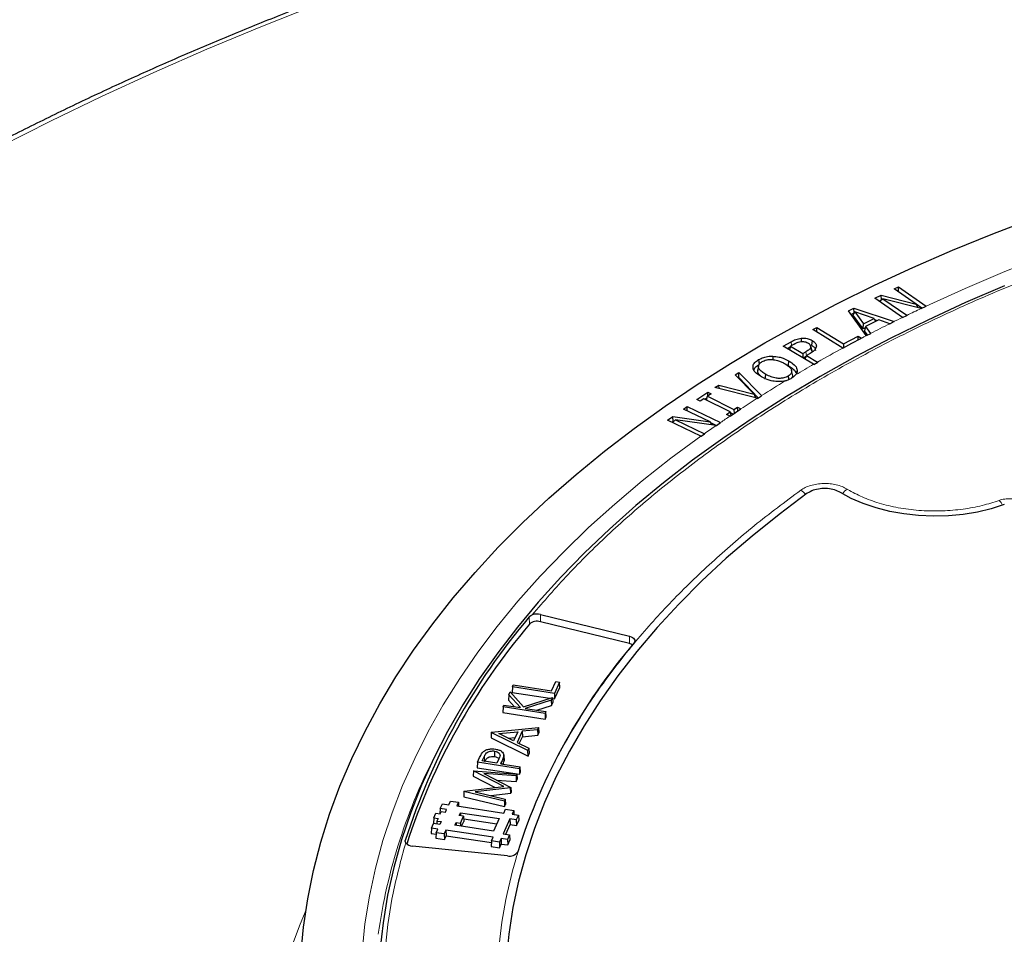
# Model space of a CAD drawing. Units: millimetres. Extents: x 0 to 420, y 0 to 297.
# Drawn here: x 256 to 284, y 211 to 237 of the extents above; entities that cross this region are included whole.
import ezdxf

# ---------------------------------------------------------------- set-up
doc = ezdxf.new("R2010")
doc.units = ezdxf.units.MM

msp = doc.modelspace()

# ---------------------------------------------------------------- linework, layer by layer
at = {"color": 7, "linetype": 'Continuous', "lineweight": 25}
for p, q in [((280.7549, 229.216), (280.8774, 229.2745)), ((281.3806, 228.7793), (280.7549, 229.216)), ((280.874, 229.1329), (280.8774, 229.2745)), ((280.8774, 229.2745), (281.6668, 228.7236)), ((280.2039, 228.9528), (280.3855, 229.0395)), ((280.9932, 228.402), (280.2039, 228.9528)), ((280.3896, 228.8992), (280.325, 228.8683)), ((280.344, 228.855), (280.4352, 228.9354)), ((280.3855, 229.0395), (281.3806, 228.7793)), ((280.3896, 228.8992), (280.3855, 229.0395)), ((280.3931, 228.8983), (280.3896, 228.8992)), ((281.5195, 228.6544), (280.4352, 228.9354)), ((280.4352, 228.9354), (281.1148, 228.4611)), ((279.454, 228.5883), (279.6101, 228.6673)), ((279.9597, 227.8821), (279.454, 228.5883)), ((279.6316, 228.562), (279.5761, 228.476)), ((279.6101, 228.6673), (280.7578, 228.2869)), ((279.6131, 228.5334), (279.6101, 228.6673)), ((279.6316, 228.562), (279.8824, 228.2206)), ((280.1861, 228.3747), (279.6316, 228.562)), ((281.4401, 228.675), (281.3806, 228.7793)), ((281.543, 228.6636), (281.3829, 228.7753)), ((281.5195, 228.6544), (281.5224, 228.6537)), ((281.5224, 228.6537), (281.6676, 228.723)), ((281.6676, 228.723), (281.6668, 228.7236)), ((279.6061, 228.5225), (279.529, 228.4835)), ((279.8724, 228.0727), (279.5761, 228.476)), ((279.8824, 228.2206), (280.1861, 228.3747)), ((280.3156, 228.3306), (279.9412, 228.1409)), ((280.1861, 228.3747), (280.2207, 228.2825)), ((280.2712, 228.3081), (280.2026, 228.3308)), ((280.6309, 228.2235), (280.3156, 228.3306)), ((280.7578, 228.2869), (280.7173, 228.2664)), ((280.9932, 228.402), (280.9941, 228.4014)), ((280.9941, 228.4014), (281.1166, 228.4598)), ((281.1166, 228.4598), (281.1148, 228.4611)), ((278.4397, 228.0556), (278.5558, 228.1177)), ((279.2888, 227.5261), (278.4397, 228.0556)), ((278.5545, 227.984), (278.5558, 228.1177)), ((278.5558, 228.1177), (279.3087, 227.6481)), ((279.8724, 228.0727), (279.8824, 228.2206)), ((279.9308, 228.1023), (279.8724, 228.0727)), ((279.9412, 228.1409), (279.9093, 228.0226)), ((279.9987, 227.9019), (279.9093, 228.0226)), ((279.9412, 228.1409), (280.0849, 227.9468)), ((280.6309, 228.2235), (280.6319, 228.2231)), ((280.6319, 228.2231), (280.7173, 228.2664)), ((278.1061, 227.8087), (278.109, 227.7153)), ((278.4233, 227.7439), (278.4043, 227.6108)), ((279.3087, 227.6481), (279.7271, 227.8717)), ((279.726, 227.759), (279.7271, 227.8717)), ((279.7271, 227.8717), (279.8239, 227.8113)), ((279.8239, 227.8113), (279.8086, 227.8031)), ((279.9691, 227.8868), (279.9597, 227.8821)), ((279.9691, 227.8868), (280.0856, 227.9459)), ((280.0856, 227.9459), (280.0849, 227.9468)), ((277.5908, 227.5828), (277.8165, 227.7094)), ((278.4615, 227.066), (277.5908, 227.5828)), ((277.7928, 227.5524), (277.7153, 227.5089)), ((277.8035, 227.5875), (277.7696, 227.4767)), ((277.9042, 227.6441), (277.8035, 227.5875)), ((277.8035, 227.5875), (278.1567, 227.378)), ((278.3813, 227.565), (278.4078, 227.4423)), ((278.4024, 227.4675), (278.4078, 227.4423)), ((279.2888, 227.5261), (279.2895, 227.5256)), ((279.3087, 227.6481), (279.3076, 227.5353)), ((276.8918, 227.1986), (276.9108, 227.0655)), ((277.2958, 227.2972), (277.2947, 227.2015)), ((277.7496, 227.1644), (277.7312, 227.0309)), ((278.1567, 227.378), (278.1562, 227.2472)), ((278.1567, 227.378), (278.2393, 227.4246)), ((278.2452, 227.2841), (278.1677, 227.2404)), ((278.222, 227.2082), (278.2559, 227.3191)), ((278.3587, 227.3768), (278.2559, 227.3191)), ((278.2559, 227.3191), (278.5743, 227.1301)), ((276.8937, 227.0279), (276.8674, 226.9072)), ((276.8693, 226.8491), (276.8954, 226.9738)), ((276.8693, 226.8491), (276.875, 226.9069)), ((277.8575, 226.7732), (277.8313, 226.8936)), ((277.9926, 226.9072), (277.9682, 226.7925)), ((278.4615, 227.066), (278.4624, 227.0655)), ((278.4624, 227.0655), (278.5759, 227.1291)), ((278.5759, 227.1291), (278.5743, 227.1301)), ((276.2219, 226.7667), (276.3347, 226.8378)), ((276.7649, 226.2148), (276.2219, 226.7667)), ((276.3294, 226.6894), (276.31, 226.6771)), ((276.3294, 226.6894), (276.3347, 226.8378)), ((276.8839, 226.1138), (276.3294, 226.6894)), ((276.3347, 226.8378), (276.9744, 226.1737)), ((277.0814, 226.6439), (277.0998, 226.7773)), ((277.6637, 226.5983), (277.7872, 226.644)), ((277.8766, 226.6973), (277.9546, 226.7716)), ((275.6511, 226.4057), (275.7637, 226.4769)), ((276.8549, 226.0981), (275.6511, 226.4057)), ((275.7637, 226.4769), (276.7649, 226.2148)), ((275.7684, 226.3757), (275.7637, 226.4769)), ((275.1341, 226.066), (275.4462, 226.2734)), ((275.2297, 226.0179), (275.1341, 226.066)), ((275.3338, 226.087), (275.2297, 226.0179)), ((276.0879, 225.7086), (275.3338, 226.087)), ((275.425, 226.1136), (275.363, 226.0724)), ((275.4061, 226.0507), (275.4378, 226.1561)), ((275.5418, 226.2253), (275.4378, 226.1561)), ((275.4378, 226.1561), (276.1919, 225.7777)), ((275.4462, 226.2734), (275.5418, 226.2253)), ((275.4482, 226.163), (275.4462, 226.2734)), ((276.7649, 226.2148), (276.8073, 226.1103)), ((276.8549, 226.0981), (276.8579, 226.0973)), ((276.8579, 226.0973), (276.9761, 226.172)), ((276.9761, 226.172), (276.9744, 226.1737)), ((274.754, 225.7933), (274.8553, 225.864)), ((275.5105, 225.4321), (274.754, 225.7933)), ((274.8553, 225.864), (275.8091, 225.4085)), ((274.8582, 225.7436), (274.8553, 225.864)), ((276.1919, 225.7777), (276.296, 225.8468)), ((276.1919, 225.7777), (276.1939, 225.6673)), ((276.296, 225.8468), (276.3916, 225.7989)), ((276.298, 225.7364), (276.296, 225.8468)), ((276.3916, 225.7989), (276.3918, 225.7988)), ((274.2981, 225.4752), (274.4483, 225.5801)), ((275.2521, 225.0196), (274.2981, 225.4752)), ((274.4435, 225.4058), (274.5308, 225.4832)), ((274.4483, 225.5801), (275.5105, 225.4321)), ((274.4581, 225.4405), (274.4483, 225.5801)), ((274.5308, 225.4832), (275.3524, 225.0908)), ((275.6868, 225.3245), (274.5308, 225.4832)), ((275.9839, 225.6394), (276.0879, 225.7086)), ((276.0793, 225.5916), (275.9839, 225.6394)), ((276.0797, 225.5914), (276.0793, 225.5916)), ((276.1165, 225.6158), (276.0879, 225.7086)), ((276.1654, 225.6483), (276.0957, 225.6833)), ((274.4581, 225.4405), (274.4227, 225.4157)), ((274.4793, 225.4375), (274.4581, 225.4405)), ((275.5738, 225.34), (275.5105, 225.4321)), ((275.6872, 225.3244), (275.5343, 225.3975)), ((275.6868, 225.3245), (275.6904, 225.324)), ((275.6904, 225.324), (275.8105, 225.4079)), ((275.8105, 225.4079), (275.8091, 225.4085)), ((275.2521, 225.0196), (275.2533, 225.019)), ((275.2533, 225.019), (275.3545, 225.0898)), ((275.3545, 225.0898), (275.3524, 225.0908)), ((270.6828, 219.944), (273.2168, 219.323)), ((273.2134, 219.1143), (270.6794, 219.7352)), ((269.8816, 217.8796), (269.9073, 217.9348)), ((269.9073, 217.9348), (270.9908, 217.7672)), ((270.9908, 217.7672), (271.1153, 218.0353)), ((271.2264, 218.0181), (271.0764, 217.6948)), ((271.1153, 218.0353), (271.2264, 218.0181)), ((271.2345, 217.8677), (271.2264, 218.0181)), ((269.779, 217.6586), (269.772, 217.505)), ((269.779, 217.6586), (269.8154, 217.737)), ((270.1096, 217.2906), (269.779, 217.6586)), ((269.8154, 217.737), (270.1935, 217.3159)), ((269.8816, 217.8796), (269.8736, 217.7238)), ((269.8736, 217.7238), (270.9516, 217.5571)), ((271.0764, 217.6948), (269.8816, 217.8796)), ((271.0764, 217.6948), (271.081, 217.5371)), ((271.081, 217.5371), (271.2345, 217.8677)), ((269.6162, 217.3077), (269.6418, 217.3629)), ((269.6418, 217.3629), (270.1096, 217.2906)), ((269.772, 217.505), (269.9413, 217.3166)), ((270.1935, 217.3159), (271.023, 217.5798)), ((270.989, 217.5066), (270.2445, 217.2697)), ((270.5774, 217.2182), (270.9946, 217.3509)), ((271.023, 217.5798), (270.989, 217.5066)), ((270.989, 217.5066), (270.9946, 217.3509)), ((270.9946, 217.3509), (271.0333, 217.4343)), ((271.023, 217.5798), (271.0333, 217.4343)), ((271.0254, 217.5457), (271.081, 217.5371)), ((269.6162, 217.3077), (269.6081, 217.1519)), ((269.6081, 217.1519), (270.8155, 216.9651)), ((270.8109, 217.1229), (269.6162, 217.3077)), ((270.2445, 217.2697), (270.8366, 217.1781)), ((270.8366, 217.1781), (270.8109, 217.1229)), ((270.8109, 217.1229), (270.8155, 216.9651)), ((270.8446, 217.0277), (270.8366, 217.1781)), ((270.8155, 216.9651), (270.8446, 217.0277)), ((269.2796, 216.5825), (269.2722, 216.4281)), ((269.2796, 216.5825), (269.2816, 216.5868)), ((270.3225, 216.0705), (269.2796, 216.5825)), ((269.2816, 216.5868), (270.6241, 216.7203)), ((269.4944, 216.5509), (270.0365, 216.6048)), ((269.9156, 216.3442), (269.4944, 216.5509)), ((270.0365, 216.6048), (269.9156, 216.3442)), ((270.1614, 216.6172), (270.0126, 216.2966)), ((270.5962, 216.6604), (270.1614, 216.6172)), ((270.1614, 216.6172), (270.1667, 216.4608)), ((270.1667, 216.4608), (270.6015, 216.5039)), ((270.6241, 216.7203), (270.5962, 216.6604)), ((270.5962, 216.6604), (270.6015, 216.5039)), ((270.6015, 216.5039), (270.633, 216.5719)), ((270.6241, 216.7203), (270.633, 216.5719)), ((269.2722, 216.4281), (270.3261, 215.9107)), ((269.7603, 216.4204), (269.9601, 216.4403)), ((270.0126, 216.2966), (270.3504, 216.1307)), ((270.076, 216.2654), (270.1667, 216.4608)), ((269.3742, 216.0521), (269.3725, 215.8954)), ((269.6361, 215.9406), (269.6361, 215.9408)), ((269.6426, 215.7878), (269.6361, 215.9404)), ((270.3504, 216.1307), (270.3225, 216.0705)), ((270.3261, 215.9107), (270.3225, 216.0705)), ((270.3261, 215.9107), (270.3578, 215.9789)), ((270.3504, 216.1307), (270.3578, 215.9789)), ((268.8862, 215.7349), (268.8781, 215.5791)), ((268.8862, 215.7349), (268.9479, 215.868)), ((270.0809, 215.5501), (268.8862, 215.7349)), ((269.023, 215.773), (269.0839, 215.9041)), ((269.438, 215.7088), (269.023, 215.773)), ((269.4991, 215.834), (269.438, 215.7088)), ((269.5493, 215.6916), (269.5741, 215.745)), ((269.5493, 215.6916), (270.1066, 215.6054)), ((269.6364, 215.9247), (269.643, 215.7715)), ((268.772, 215.4889), (268.7646, 215.3345)), ((268.772, 215.4889), (268.7736, 215.4925)), ((269.6361, 215.0451), (268.772, 215.4889)), ((268.7736, 215.4925), (270.0109, 215.3993)), ((268.8781, 215.5791), (270.0855, 215.3924)), ((269.9852, 215.3438), (269.07, 215.4126)), ((269.07, 215.4126), (269.8349, 215.02)), ((270.0109, 215.3993), (269.9852, 215.3438)), ((270.0109, 215.3993), (270.0192, 215.2494)), ((270.0809, 215.5501), (270.1066, 215.6054)), ((270.0809, 215.5501), (270.0855, 215.3924)), ((270.0855, 215.3924), (270.1146, 215.4549)), ((270.1146, 215.4549), (270.1066, 215.6054)), ((268.7646, 215.3345), (269.3863, 215.0152)), ((269.4282, 215.2288), (269.99, 215.1866)), ((269.9852, 215.3438), (269.99, 215.1866)), ((269.99, 215.1866), (270.0192, 215.2494)), ((268.5014, 214.9061), (268.4936, 214.7507)), ((268.5014, 214.9061), (268.5031, 214.9095)), ((269.6539, 214.6302), (268.5014, 214.9061)), ((268.5031, 214.9095), (269.6361, 215.0451)), ((269.8304, 215.0104), (268.8256, 214.8905)), ((268.8256, 214.8905), (269.6797, 214.6858)), ((269.2628, 214.7857), (269.8357, 214.8541)), ((269.8349, 215.02), (269.8304, 215.0104)), ((269.8357, 214.8541), (269.8304, 215.0104)), ((269.8349, 215.02), (269.8423, 214.8682)), ((269.8357, 214.8541), (269.8423, 214.8682)), ((267.8272, 214.4189), (267.8866, 214.5513)), ((267.8866, 214.5513), (268.0681, 214.5242)), ((268.0681, 214.5242), (268.1151, 214.6289)), ((268.1151, 214.6289), (268.3445, 214.5947)), ((268.3445, 214.5947), (268.2974, 214.4899)), ((268.3445, 214.5947), (268.3504, 214.4819)), ((268.4936, 214.7507), (269.6583, 214.4719)), ((269.6797, 214.6858), (269.6539, 214.6302)), ((269.6539, 214.6302), (269.6583, 214.4719)), ((269.6583, 214.4719), (269.6876, 214.5349)), ((269.6797, 214.6858), (269.6876, 214.5349)), ((267.6413, 214.1485), (267.7007, 214.2809)), ((267.7007, 214.2809), (267.8217, 214.2628)), ((267.8272, 214.4189), (267.8192, 214.2632)), ((267.8217, 214.2628), (267.8531, 214.3327)), ((268.0087, 214.3918), (267.8272, 214.4189)), ((267.8531, 214.3327), (267.9741, 214.3146)), ((267.9741, 214.3146), (268.0087, 214.3918)), ((268.2974, 214.4899), (269.6412, 214.289)), ((268.3693, 214.2182), (268.4039, 214.2954)), ((268.4039, 214.2954), (269.5056, 214.1307)), ((268.4039, 214.2954), (268.4064, 214.2127)), ((269.6412, 214.289), (269.6882, 214.3937)), ((269.6882, 214.3937), (269.9176, 214.3595)), ((269.9176, 214.3595), (269.8705, 214.2547)), ((269.8705, 214.2547), (270.0521, 214.2275)), ((269.9176, 214.3595), (269.9235, 214.2467)), ((267.5765, 213.8601), (267.6359, 213.9924)), ((267.6413, 214.1485), (267.6333, 213.9927)), ((267.6333, 213.9927), (267.6358, 213.9923)), ((267.8174, 213.9653), (267.6359, 213.9924)), ((267.6413, 214.1485), (267.7623, 214.1304)), ((267.731, 214.0606), (267.7268, 213.9789)), ((267.7623, 214.1304), (267.731, 214.0606)), ((267.731, 214.0606), (267.852, 214.0425)), ((267.852, 214.0425), (267.8174, 213.9653)), ((268.2439, 213.9388), (268.2785, 214.016)), ((268.2785, 214.016), (268.3995, 213.9979)), ((268.2785, 214.016), (268.281, 213.9333)), ((268.4903, 214.2001), (268.3693, 214.2182)), ((268.3995, 213.9979), (268.4903, 214.2001)), ((268.3995, 213.9979), (268.402, 213.9152)), ((268.4356, 213.9101), (268.4983, 214.0498)), ((268.4903, 214.2001), (268.4983, 214.0498)), ((268.4943, 214.1249), (269.4396, 213.9835)), ((269.5056, 214.1307), (269.3457, 213.7741)), ((269.8112, 214.1223), (269.6198, 213.6958)), ((269.9927, 214.0951), (269.8112, 214.1223)), ((269.8112, 214.1223), (269.8158, 213.9646)), ((270.0521, 214.2275), (269.9927, 214.0951)), ((269.9927, 214.0951), (269.9974, 213.9374)), ((269.9974, 213.9374), (270.06, 214.0771)), ((270.0521, 214.2275), (270.06, 214.0771)), ((267.5765, 213.8601), (267.5685, 213.7042)), ((267.5685, 213.7042), (267.7087, 213.6833)), ((267.758, 213.8329), (267.5765, 213.8601)), ((267.711, 213.7281), (267.703, 213.5723)), ((267.711, 213.7281), (267.758, 213.8329)), ((267.9403, 213.6938), (267.711, 213.7281)), ((267.9873, 213.7986), (267.9403, 213.6938)), ((267.9403, 213.6938), (267.945, 213.5361)), ((269.3311, 213.5977), (267.9873, 213.7986)), ((267.9873, 213.7986), (267.992, 213.6409)), ((269.3457, 213.7741), (268.2439, 213.9388)), ((269.6198, 213.6958), (269.8013, 213.6687)), ((269.6905, 213.6852), (269.8158, 213.9646)), ((269.8158, 213.9646), (269.9974, 213.9374)), ((267.703, 213.5723), (267.945, 213.5361)), ((267.945, 213.5361), (267.992, 213.6409)), ((267.992, 213.6409), (269.2818, 213.4481)), ((269.2841, 213.4929), (269.2761, 213.3371)), ((269.2841, 213.4929), (269.3311, 213.5977)), ((269.5134, 213.4586), (269.2841, 213.4929)), ((269.5604, 213.5634), (269.5134, 213.4586)), ((269.5134, 213.4586), (269.5181, 213.3009)), ((269.7419, 213.5363), (269.5604, 213.5634)), ((269.5604, 213.5634), (269.5651, 213.4057)), ((269.8013, 213.6687), (269.7419, 213.5363)), ((269.7419, 213.5363), (269.7466, 213.3786)), ((269.7466, 213.3786), (269.8093, 213.5183)), ((269.8013, 213.6687), (269.8093, 213.5183)), ((269.742, 213.0689), (267.0338, 213.3446)), ((269.2761, 213.3371), (269.5181, 213.3009)), ((269.5181, 213.3009), (269.5651, 213.4057)), ((269.5651, 213.4057), (269.7466, 213.3786))]:
    msp.add_line(p, q, dxfattribs=at)
at = {"color": 8, "linetype": 'Continuous', "lineweight": 18}
for p, q in [((277.8165, 227.7094), (277.831, 227.603)), ((278.2393, 227.4246), (278.2546, 227.3147)), ((279.4827, 223.4719), (279.4129, 223.5133)), ((270.3595, 219.8715), (270.3674, 219.667)), ((270.6794, 219.7352), (270.6828, 219.944)), ((273.2134, 219.1143), (273.2168, 219.323)), ((269.0839, 215.9041), (269.0897, 215.7627)), ((269.5741, 215.745), (269.5765, 215.6873)), ((266.8329, 213.4665), (266.8311, 213.51))]:
    msp.add_line(p, q, dxfattribs=at)
at = {"color": 8, "linetype": 'Continuous', "lineweight": 18, "flags": 128}
for points in [[(264.276, 237.2944), (262.7128, 236.6757), (261.1753, 236.0359), (259.6643, 235.3754), (258.1806, 234.6946), (256.725, 233.9938), (255.2984, 233.2735), (253.9016, 232.534), (252.5352, 231.7757), (251.2002, 230.9991), (249.8971, 230.2045), (248.6268, 229.3925), (247.3899, 228.5635), (246.1871, 227.7179), (245.0192, 226.8562), (243.8866, 225.9789), (243.378, 225.5705)], [(281.6668, 228.7236), (282.7746, 229.225), (283.91, 229.7054), (285.0717, 230.1644), (286.2585, 230.6014), (287.4692, 231.016), (288.7025, 231.4078), (289.9571, 231.7763), (291.2317, 232.1212), (292.525, 232.4421), (293.8356, 232.7387), (295.1621, 233.0107), (296.5031, 233.2577), (297.8574, 233.4796), (299.2233, 233.676), (300.5995, 233.8468), (301.9846, 233.9919), (303.3771, 234.111), (304.7755, 234.204), (306.1785, 234.2708), (307.5844, 234.3114), (308.9919, 234.3258)], [(265.5978, 210.3326), (265.6815, 211.13), (265.809, 211.9254), (265.9803, 212.7181), (266.1951, 213.5072), (266.4534, 214.292), (266.7547, 215.0716), (267.0989, 215.8454), (267.4855, 216.6124), (267.9141, 217.3719), (268.3844, 218.1231), (268.8959, 218.8654), (269.4479, 219.5979), (270.0401, 220.3199), (270.6717, 221.0306), (271.3422, 221.7294), (272.0509, 222.4155), (272.7969, 223.0882), (273.5797, 223.747), (274.3984, 224.391), (275.2521, 225.0196)], [(263.5341, 210.3132), (263.8331, 211.1199), (264.0032, 211.5318)]]:
    msp.add_lwpolyline(points, dxfattribs=at)
at = {"color": 7, "linetype": 'Continuous', "lineweight": 25, "flags": 128}
for points in [[(263.8588, 210.2287), (263.9354, 211.0397), (264.0556, 211.8488), (264.2193, 212.6554), (264.4264, 213.4587), (264.6767, 214.2579), (264.9699, 215.0522), (265.3057, 215.8409), (265.6839, 216.6231), (266.104, 217.3982), (266.5657, 218.1654), (267.0685, 218.9238), (267.6119, 219.673), (268.1954, 220.4119), (268.8185, 221.1401), (269.4804, 221.8567), (270.1807, 222.5611), (270.9185, 223.2526), (271.6933, 223.9304), (272.5042, 224.5941), (273.3504, 225.2429), (274.2312, 225.8761), (275.1457, 226.4933), (276.093, 227.0937), (277.0722, 227.6768), (278.0823, 228.2421), (279.1224, 228.789), (280.1914, 229.3169), (281.2884, 229.8254), (282.4122, 230.3139), (283.5618, 230.782), (284.7361, 231.2293)], [(283.8934, 229.2979), (282.7888, 228.822), (281.7112, 228.3259), (280.6617, 227.8101), (279.6414, 227.2752), (278.6513, 226.7217), (277.6925, 226.1501), (276.7658, 225.5611), (275.8724, 224.9552), (275.0131, 224.3331), (274.1887, 223.6955), (273.4001, 223.0429), (272.6482, 222.3761), (271.9337, 221.6956), (271.2574, 221.0024), (270.6199, 220.2969), (270.0219, 219.58), (269.4639, 218.8525), (268.9467, 218.1149), (268.4707, 217.3682), (268.0364, 216.6131), (267.6442, 215.8503), (267.2946, 215.0807), (266.9879, 214.3049), (266.7244, 213.5239), (266.5045, 212.7385), (266.3282, 211.9493), (266.1959, 211.1573), (266.1076, 210.3633)], [(279.2895, 227.5256), (279.549, 227.6644), (279.8086, 227.8031)], [(277.7334, 226.7285), (277.7428, 226.6619), (277.7475, 226.6293)], [(276.0797, 225.5914), (276.2357, 225.6951), (276.3918, 225.7988)], [(278.2803, 223.3936), (277.476, 222.7915), (276.7071, 222.1742), (275.9743, 221.5424), (275.2786, 220.8968), (274.6207, 220.2382), (274.0013, 219.5672), (273.4211, 218.8846), (272.8807, 218.1912), (272.3809, 217.4878), (271.922, 216.7751), (271.5047, 216.054), (271.1295, 215.3252), (270.7966, 214.5895), (270.5066, 213.8479), (270.2597, 213.1011), (270.0562, 212.3499), (269.8963, 211.5952), (269.7803, 210.8378), (269.7082, 210.0786)], [(283.8917, 223.0714), (283.5199, 222.9528), (283.127, 222.8596), (282.7181, 222.793), (282.2988, 222.7539), (281.8744, 222.7428), (281.4506, 222.7598), (281.033, 222.8048), (280.6271, 222.8771), (280.2383, 222.9758), (279.8716, 223.0996), (279.5318, 223.2469), (279.2236, 223.4156)], [(273.2168, 219.323), (273.261, 219.309), (273.2994, 219.2901), (273.3305, 219.2672), (273.353, 219.2411), (273.366, 219.213), (273.3689, 219.1839), (273.3616, 219.155), (273.3444, 219.1276)]]:
    msp.add_lwpolyline(points, dxfattribs=at)
at = {"color": 8, "linetype": 'Continuous', "lineweight": 18}
for centre, radius, start, end in [((301.5351, 186.2489), 46.8919, 115.26752, 115.81552), ((301.1532, 187.0364), 46.0167, 115.9829, 116.36567), ((300.7274, 187.8907), 45.0621, 116.48556, 117.26381), ((300.3128, 188.6958), 44.1566, 117.43345, 117.66832), ((299.4223, 190.3541), 42.2743, 118.44137, 119.54858), ((298.7121, 191.605), 40.8359, 119.72919, 120.55168), ((297.7911, 193.1463), 39.0403, 121.03445, 122.22258), ((297.0347, 194.3445), 37.6233, 122.4364, 123.27638), ((296.2643, 195.5086), 36.2274, 123.86065, 124.37681), ((295.7657, 196.2334), 35.3476, 124.61373, 125.27505), ((279.5963, 223.203), 0.3605, 120.57421, 150.53936), ((277.9358, 223.1664), 0.3527, 32.97236, 63.44566), ((283.4575, 222.903), 0.4109, 21.39526, 44.82851), ((281.8499, 208.6167), 15.9458, 152.23605, 172.00389)]:
    msp.add_arc(centre, radius, start, end, dxfattribs=at)
at = {"color": 7, "linetype": 'Continuous', "lineweight": 25}
for centre, radius, start, end in [((298.3137, 192.3064), 40.0051, 120.72121, 120.8703), ((284.5029, 207.8675), 18.5508, 139.67742, 162.29194), ((270.5858, 219.5479), 0.4078, 76.24455, 110.60198), ((284.5363, 207.6458), 18.5814, 139.68804, 161.94151), ((270.5848, 219.42), 0.3291, 73.30731, 131.36078), ((286.4, 207.9542), 17.1841, 139.44188, 162.27468), ((273.1543, 218.8505), 0.2703, 56.84077, 77.38423), ((267.0395, 213.6002), 0.2556, 219.32407, 268.71209), ((269.8037, 213.333), 0.2713, 256.85367, 327.16554)]:
    msp.add_arc(centre, radius, start, end, dxfattribs=at)
for points, knots in [([(375.7437, 224.9699), (375.5388, 225.1417), (374.9925, 225.5996), (374.0688, 226.3283), (372.977, 227.1571), (371.8525, 227.9709), (370.698, 228.77), (369.5133, 229.5539), (368.2993, 230.3223), (367.0566, 231.0746), (365.7857, 231.8107), (364.4873, 232.5302), (363.162, 233.2326), (361.8104, 233.9178), (360.4333, 234.5853), (359.0314, 235.2349), (357.6052, 235.8662), (356.1555, 236.479), (354.683, 237.0729), (353.1885, 237.6478), (351.6726, 238.2033), (350.1361, 238.7391), (348.5797, 239.2551), (347.0042, 239.751), (345.4104, 240.2265), (343.799, 240.6814), (342.1708, 241.1156), (340.5265, 241.5288), (338.8671, 241.9208), (337.1933, 242.2914), (335.5059, 242.6406), (333.8057, 242.968), (332.0935, 243.2736), (330.3702, 243.5572), (328.6366, 243.8187), (326.8935, 244.0579), (325.1419, 244.2748), (323.3824, 244.4692), (321.6161, 244.6411), (319.8436, 244.7903), (318.066, 244.9169), (316.284, 245.0207), (314.4985, 245.1017), (312.7104, 245.1599), (310.9205, 245.1951), (309.1297, 245.2076), (307.3389, 245.1971), (305.5489, 245.1637), (303.7606, 245.1075), (301.9748, 245.0284), (300.1925, 244.9265), (298.4145, 244.8018), (296.6416, 244.6545), (294.8747, 244.4845), (293.1147, 244.2919), (291.3624, 244.0769), (289.6186, 243.8396), (287.8842, 243.58), (286.1601, 243.2982), (284.447, 242.9945), (282.7458, 242.6689), (281.0573, 242.3216), (279.3823, 241.9528), (277.7217, 241.5626), (276.0762, 241.1511), (274.4467, 240.7187), (272.8338, 240.2656), (271.2385, 239.7918), (269.6615, 239.2976), (268.1035, 238.7833), (266.5653, 238.2492), (265.0477, 237.6953), (263.5513, 237.1221), (262.077, 236.5297), (260.6253, 235.9185), (259.1971, 235.2887), (257.793, 234.6407), (256.4138, 233.9746), (255.06, 233.2909), (253.7324, 232.5899), (252.4315, 231.8718), (251.1582, 231.137), (249.9129, 230.3859), (248.6962, 229.6187), (247.5089, 228.8359), (246.3513, 228.038), (245.2251, 227.2247), (244.2159, 226.4661), (243.5968, 225.9723), (243.3305, 225.76)], [0, 0, 0, 0, 0.0069559, 0.0185407, 0.0301266, 0.0417134, 0.0533009, 0.0648888, 0.0764769, 0.0880651, 0.0996531, 0.1112408, 0.1228282, 0.1344151, 0.1460014, 0.1575873, 0.1691724, 0.180757, 0.1923408, 0.2039239, 0.2155064, 0.2270881, 0.2386691, 0.2502494, 0.2618291, 0.2734081, 0.2849864, 0.2965641, 0.3081412, 0.3197177, 0.3312937, 0.3428692, 0.3544442, 0.3660187, 0.3775928, 0.3891665, 0.4007399, 0.4123129, 0.4238857, 0.4354582, 0.4470305, 0.4586026, 0.4701745, 0.4817463, 0.4933181, 0.5048898, 0.5164615, 0.5280333, 0.5396051, 0.5511769, 0.5627489, 0.5743211, 0.5858934, 0.597466, 0.6090388, 0.620612, 0.6321855, 0.6437593, 0.6553335, 0.6669082, 0.6784834, 0.690059, 0.7016352, 0.713212, 0.7247893, 0.7363673, 0.7479459, 0.7595253, 0.7711053, 0.782686, 0.7942675, 0.8058497, 0.8174327, 0.8290165, 0.8406011, 0.8521864, 0.8637724, 0.8753592, 0.8869467, 0.8985348, 0.9101235, 0.9217128, 0.9333025, 0.9448925, 0.9564828, 0.9680731, 0.9796633, 0.9912531, 1, 1, 1, 1]), ([(277.8165, 227.7094), (277.8387, 227.7214), (277.8833, 227.7454), (277.9747, 227.7855), (278.0552, 227.7997), (278.1061, 227.8087)], [0, 0, 0, 0, 0.2679781, 0.5364511, 1, 1, 1, 1]), ([(277.9042, 227.6441), (277.926, 227.6557), (277.9623, 227.6751), (278.026, 227.7021), (278.0728, 227.7103), (278.1005, 227.7152)], [0, 0, 0, 0, 0.3797923, 0.6331911, 1, 1, 1, 1]), ([(278.1005, 227.7152), (278.1239, 227.7164), (278.1706, 227.7189), (278.2424, 227.7029), (278.2805, 227.683), (278.3012, 227.6722)], [0, 0, 0, 0, 0.3120127, 0.6256218, 1, 1, 1, 1]), ([(278.1061, 227.8087), (278.1516, 227.8102), (278.2405, 227.8133), (278.3506, 227.7835), (278.4026, 227.7552), (278.4233, 227.7439)], [0, 0, 0, 0, 0.3859041, 0.7557498, 1, 1, 1, 1]), ([(278.4233, 227.7439), (278.441, 227.7321), (278.4888, 227.7005), (278.5322, 227.6444), (278.5371, 227.6006), (278.539, 227.5832)], [0, 0, 0, 0, 0.262567, 0.7070154, 1, 1, 1, 1]), ([(278.3813, 227.565), (278.3769, 227.5476), (278.3669, 227.5081), (278.305, 227.4631), (278.2588, 227.436), (278.2393, 227.4246)], [0, 0, 0, 0, 0.3120156, 0.7098698, 1, 1, 1, 1]), ([(278.3813, 227.565), (278.3785, 227.583), (278.373, 227.6182), (278.3331, 227.6525), (278.3071, 227.6686), (278.3012, 227.6722)], [0, 0, 0, 0, 0.4468553, 0.8750857, 1, 1, 1, 1]), ([(278.539, 227.5832), (278.5318, 227.5519), (278.5177, 227.4898), (278.4372, 227.4231), (278.3795, 227.389), (278.3587, 227.3768)], [0, 0, 0, 0, 0.3953571, 0.7826407, 1, 1, 1, 1]), ([(278.4049, 227.4676), (278.3999, 227.4901), (278.3898, 227.5351), (278.3794, 227.5794), (278.3741, 227.6015)], [0, 0, 0, 0, 0.5003567, 1, 1, 1, 1]), ([(278.4043, 227.6108), (278.4207, 227.5999), (278.4652, 227.5705), (278.5061, 227.5183), (278.5107, 227.4773), (278.5125, 227.461)], [0, 0, 0, 0, 0.2600581, 0.7055594, 1, 1, 1, 1]), ([(276.7343, 226.9629), (276.7356, 226.9983), (276.7383, 227.0671), (276.811, 227.1462), (276.8704, 227.1847), (276.8918, 227.1986)], [0, 0, 0, 0, 0.4035646, 0.7856488, 1, 1, 1, 1]), ([(276.8918, 227.1986), (276.9381, 227.2222), (277.0248, 227.2666), (277.1712, 227.2963), (277.2604, 227.2969), (277.2958, 227.2972)], [0, 0, 0, 0, 0.4082894, 0.7650584, 1, 1, 1, 1]), ([(276.9947, 227.1418), (277.0326, 227.1604), (277.097, 227.192), (277.2029, 227.2071), (277.2594, 227.2048), (277.2814, 227.2039)], [0, 0, 0, 0, 0.4645487, 0.7908365, 1, 1, 1, 1]), ([(277.2814, 227.2039), (277.3329, 227.1964), (277.4237, 227.1831), (277.5373, 227.1399), (277.5978, 227.1082), (277.6285, 227.0922)], [0, 0, 0, 0, 0.3917595, 0.6920075, 1, 1, 1, 1]), ([(277.2958, 227.2972), (277.3569, 227.291), (277.4611, 227.2806), (277.6151, 227.2327), (277.6987, 227.1902), (277.7496, 227.1644)], [0, 0, 0, 0, 0.3563772, 0.6083769, 1, 1, 1, 1]), ([(277.7496, 227.1644), (277.7914, 227.1387), (277.889, 227.0788), (277.9727, 226.9878), (277.9884, 226.9242), (277.9926, 226.9072)], [0, 0, 0, 0, 0.3546484, 0.8283594, 1, 1, 1, 1]), ([(276.9787, 226.7052), (276.9365, 226.7307), (276.8395, 226.7894), (276.757, 226.8807), (276.7393, 226.9445), (276.7343, 226.9629)], [0, 0, 0, 0, 0.3533798, 0.8134704, 1, 1, 1, 1]), ([(276.7688, 226.889), (276.7702, 226.906), (276.774, 226.9543), (276.8225, 227.0055), (276.866, 227.0347), (276.8743, 227.0403)], [0, 0, 0, 0, 0.3046856, 0.86715, 1, 1, 1, 1]), ([(276.8954, 226.9738), (276.8934, 227.0013), (276.8894, 227.0531), (276.9431, 227.1089), (276.9828, 227.1342), (276.9947, 227.1418)], [0, 0, 0, 0, 0.4420756, 0.8317662, 1, 1, 1, 1]), ([(277.0998, 226.7773), (277.0625, 226.8001), (276.9876, 226.8458), (276.9181, 226.9143), (276.9009, 226.9595), (276.8954, 226.9738)], [0, 0, 0, 0, 0.40430832, 0.81103805, 1, 1, 1, 1]), ([(277.6285, 227.0922), (277.6835, 227.0581), (277.77, 227.0045), (277.8343, 226.9109), (277.8387, 226.8334), (277.7964, 226.7704), (277.7518, 226.7408), (277.7334, 226.7285)], [0, 0, 0, 0, 0.3346089, 0.5249494, 0.7166937, 0.8827034, 1, 1, 1, 1]), ([(277.7312, 227.0309), (277.7717, 227.0058), (277.8654, 226.9477), (277.9403, 226.8721), (277.9541, 226.8238), (277.9552, 226.8201)], [0, 0, 0, 0, 0.4132437, 0.9554967, 1, 1, 1, 1]), ([(277.9926, 226.9072), (277.9922, 226.871), (277.9918, 226.8241), (277.9615, 226.7813), (277.9546, 226.7716)], [0, 0, 0, 0, 0.7733299, 1, 1, 1, 1]), ([(276.9606, 226.7285), (276.9269, 226.7594), (276.8855, 226.7974), (276.8718, 226.841), (276.8693, 226.8491)], [0, 0, 0, 0, 0.8124525, 1, 1, 1, 1]), ([(277.4306, 226.5725), (277.3695, 226.5786), (277.2649, 226.5891), (277.112, 226.6374), (277.0288, 226.6797), (276.9787, 226.7052)], [0, 0, 0, 0, 0.3576231, 0.6122226, 1, 1, 1, 1]), ([(277.7334, 226.7285), (277.6949, 226.7096), (277.6281, 226.6769), (277.5042, 226.6624), (277.377, 226.6702), (277.2346, 226.708), (277.1471, 226.753), (277.0998, 226.7773)], [0, 0, 0, 0, 0.2071485, 0.3599522, 0.5120848, 0.7361953, 1, 1, 1, 1]), ([(277.6637, 226.5983), (277.658, 226.5968), (277.6056, 226.5829), (277.5262, 226.5711), (277.4527, 226.5722), (277.4306, 226.5725)], [0, 0, 0, 0, 0.07889537, 0.72316636, 1, 1, 1, 1]), ([(277.8531, 226.7731), (277.8585, 226.7498), (277.8668, 226.7139), (277.8404, 226.6815), (277.8311, 226.6702)], [0, 0, 0, 0, 0.6475663, 1, 1, 1, 1]), ([(279.2236, 223.4156), (279.1704, 223.4424), (279.0641, 223.4961), (278.8573, 223.5323), (278.6454, 223.5289), (278.437, 223.4852), (278.3338, 223.4249), (278.2803, 223.3936)], [0, 0, 0, 0, 0.1970205, 0.3940485, 0.590906, 0.7876613, 1, 1, 1, 1]), ([(270.3595, 219.8715), (270.3739, 219.886), (270.396, 219.9084), (270.4303, 219.9241), (270.4423, 219.9296)], [0, 0, 0, 0, 0.6497901, 1, 1, 1, 1]), ([(268.9479, 215.868), (268.958, 215.8888), (268.9758, 215.9255), (269.0035, 215.9779), (269.0272, 216.008), (269.0391, 216.023)], [0, 0, 0, 0, 0.3962462, 0.69723289, 1, 1, 1, 1]), ([(269.0391, 216.023), (269.0609, 216.0413), (269.1045, 216.0777), (269.2045, 216.1095), (269.3075, 216.1186), (269.3704, 216.1109), (269.3994, 216.1074)], [0, 0, 0, 0, 0.2715627, 0.5424879, 0.7894649, 1, 1, 1, 1]), ([(269.0839, 215.9041), (269.0992, 215.9375), (269.1203, 215.9837), (269.1874, 216.0312), (269.2477, 216.0502), (269.3126, 216.0587), (269.3547, 216.0542), (269.3742, 216.0521)], [0, 0, 0, 0, 0.4033234, 0.5563318, 0.709581, 0.8656273, 1, 1, 1, 1]), ([(269.3742, 216.0521), (269.4014, 216.0459), (269.4533, 216.0341), (269.5049, 215.9975), (269.5313, 215.9537), (269.5265, 215.8978), (269.5093, 215.8578), (269.4991, 215.834)], [0, 0, 0, 0, 0.19179223, 0.36580911, 0.52430032, 0.71738526, 1, 1, 1, 1]), ([(269.3994, 216.1074), (269.4356, 216.1003), (269.5022, 216.0872), (269.5786, 216.0463), (269.6244, 215.9966), (269.6364, 215.954), (269.6364, 215.93), (269.6364, 215.9247)], [0, 0, 0, 0, 0.26443688, 0.48673886, 0.70900294, 0.93584074, 1, 1, 1, 1]), ([(269.0902, 215.75), (269.1054, 215.7835), (269.1262, 215.8292), (269.1927, 215.8756), (269.251, 215.8937), (269.3135, 215.9018), (269.354, 215.8974), (269.3725, 215.8954)], [0, 0, 0, 0, 0.4130133, 0.5633399, 0.7138462, 0.8689347, 1, 1, 1, 1]), ([(269.3725, 215.8954), (269.3992, 215.889), (269.4493, 215.877), (269.492, 215.8503), (269.5007, 215.8337), (269.5021, 215.8311)], [0, 0, 0, 0, 0.4904203, 0.9188692, 1, 1, 1, 1]), ([(269.6364, 215.9247), (269.6322, 215.9031), (269.6242, 215.8619), (269.5999, 215.8023), (269.5827, 215.7641), (269.5741, 215.745)], [0, 0, 0, 0, 0.3553627, 0.6774651, 1, 1, 1, 1]), ([(269.6183, 215.6809), (269.6224, 215.6913), (269.6344, 215.7211), (269.6396, 215.7516), (269.643, 215.7715)], [0, 0, 0, 0, 0.348252, 1, 1, 1, 1]), ([(266.8418, 213.4382), (266.8346, 213.4535), (266.8236, 213.477), (266.8291, 213.5015), (266.8311, 213.51)], [0, 0, 0, 0, 0.6497684, 1, 1, 1, 1])]:
    msp.add_open_spline(points, degree=3, knots=knots, dxfattribs=at)
at = {"color": 8, "linetype": 'Continuous', "lineweight": 18}
for points, knots in [([(270.4423, 219.9296), (270.7765, 220.3159), (271.4447, 221.0882), (272.5828, 222.2105), (273.8243, 223.308), (275.1826, 224.3771), (276.6535, 225.4134), (278.2322, 226.4097), (279.9137, 227.3606), (281.6907, 228.2604), (283.5566, 229.1047), (285.5037, 229.8893), (287.5231, 230.6104), (289.6052, 231.2648), (291.7405, 231.8501), (293.9191, 232.3646), (296.1293, 232.8066), (298.3603, 233.1755), (300.5988, 233.4718), (302.8362, 233.695), (305.0722, 233.8535), (306.5652, 233.9016), (307.312, 233.9257)], [0, 0, 0, 0, 0.0484014, 0.0967691, 0.145711, 0.1953117, 0.2453434, 0.2958495, 0.3466297, 0.397623, 0.4487675, 0.5, 0.5512334, 0.6023783, 0.6533717, 0.7041515, 0.7546566, 0.8046892, 0.8542903, 0.9032314, 0.9515993, 1, 1, 1, 1]), ([(278.0935, 223.4818), (278.1353, 223.5085), (278.2191, 223.562), (278.3785, 223.6204), (278.554, 223.6592), (278.7402, 223.6752), (278.9282, 223.6682), (279.1087, 223.6379), (279.276, 223.5873), (279.3673, 223.538), (279.4129, 223.5133)], [0, 0, 0, 0, 0.1247575, 0.2499493, 0.3746364, 0.4998829, 0.6250203, 0.7497532, 0.875077, 1, 1, 1, 1]), ([(270.4753, 204.015), (270.321, 204.4261), (270.0123, 205.2484), (269.6977, 206.5062), (269.4948, 207.7794), (269.418, 209.0711), (269.4672, 210.3688), (269.6459, 211.6712), (269.9536, 212.9685), (270.3909, 214.2562), (270.955, 215.5274), (271.6433, 216.775), (272.4517, 217.9953), (273.3737, 219.1792), (274.4049, 220.3264), (275.5362, 221.4256), (276.7569, 222.4831), (277.6479, 223.1489), (278.0935, 223.4818)], [0, 0, 0, 0, 0.061102, 0.1222049, 0.1844889, 0.2467746, 0.3098725, 0.3729723, 0.4364852, 0.5, 0.5635129, 0.6270277, 0.6901257, 0.7532254, 0.8155094, 0.8777951, 0.9388971, 1, 1, 1, 1]), ([(279.4827, 223.4719), (279.6184, 223.4005), (279.8959, 223.2545), (280.3915, 223.0855), (280.941, 222.9605), (281.5293, 222.8919), (282.1292, 222.8828), (282.7133, 222.9336), (283.2618, 223.0342), (283.5888, 223.1406), (283.7489, 223.1927)], [0, 0, 0, 0, 0.1187888, 0.2427462, 0.3704057, 0.5, 0.6295943, 0.7572538, 0.8812112, 1, 1, 1, 1]), ([(283.7489, 223.1927), (283.7993, 223.2072), (283.9001, 223.2362), (284.0714, 223.2397), (284.2369, 223.2142), (284.324, 223.1729), (284.3675, 223.1522)], [0, 0, 0, 0, 0.25007065, 0.50004831, 0.75002269, 1, 1, 1, 1]), ([(278.7605, 191.7253), (278.1815, 192.071), (277.0236, 192.7622), (275.4118, 193.8791), (273.8979, 195.0531), (272.4934, 196.2931), (271.2131, 197.5854), (270.0625, 198.93), (269.0524, 200.3157), (268.1885, 201.7379), (267.4758, 203.1878), (266.9191, 204.6564), (266.5183, 206.1382), (266.2756, 207.6203), (266.1867, 209.101), (266.2531, 210.5641), (266.4564, 212.013), (266.7133, 212.9631), (266.8418, 213.4382)], [0, 0, 0, 0, 0.06093, 0.1218593, 0.1841162, 0.2463715, 0.3095451, 0.3727172, 0.4363594, 0.5, 0.5636422, 0.6272828, 0.6904565, 0.7536285, 0.8158854, 0.8781407, 0.9390707, 1, 1, 1, 1])]:
    msp.add_open_spline(points, degree=3, knots=knots, dxfattribs=at)

doc.saveas('drawing.dxf')
